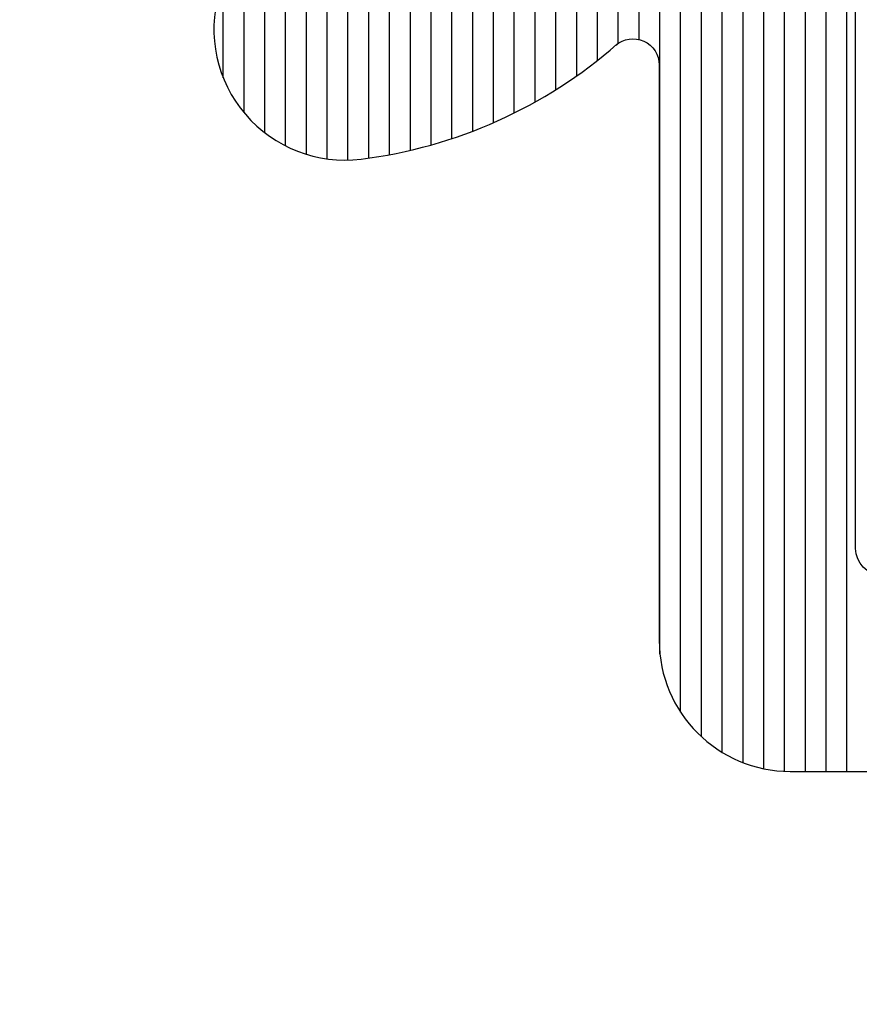
# Model space of a CAD drawing. Units: millimetres. Extents: x 72500 to 120000, y -45000 to -36000.
# Drawn here: x 75746 to 75753, y -42115 to -42107 of the extents above; entities that cross this region are included whole.
import ezdxf

# ---------------------------------------------------------------- set-up
doc = ezdxf.new("R2010")
doc.units = ezdxf.units.MM
doc.layers.add('1_Bemating', color=10, linetype='Continuous', lineweight=13)
doc.layers.add('2_lijn_0.25', color=6, linetype='Continuous', lineweight=25)
doc.layers.add('1_Bemating intern', color=11, linetype='Continuous', lineweight=5, plot=False, transparency=0.8)
doc.styles.add('ARIAL', font='arial.ttf')
doc.dimstyles.new('META1_4', dxfattribs={"dimscale": 4, "dimtxt": 2.35, "dimasz": 2, "dimexe": 1, "dimexo": 1, "dimgap": 0.5, "dimtad": 1, "dimdec": 0, "dimrnd": 0.1, "dimzin": 12, "dimtxsty": 'ARIAL', "dimcen": 5, "dimclrd": 256, "dimclre": 149, "dimclrt": 7, "dimadec": 0, "dimazin": 3, "dimtp": 0.1, "dimtm": 0.1, "dimtfac": 1, "dimtdec": 0, "dimtix": 1, "dimtmove": 1, "dimatfit": 1, "dimfxl": 1, "dimtfill": 1, "dimtolj": 1, "dimtzin": 0, "dimarcsym": 0})

# ---------------------------------------------------------------- blocks, each defined once
blk = doc.blocks.new('3285_profiel')
at = {"layer": '2_lijn_0.25'}
h = blk.add_hatch(dxfattribs=at)
h.set_pattern_fill('ANSI31', color=256, scale=0.05, angle=45)
h.set_pattern_definition([(90, (0, 0), (-0.15875, 0), [])])
edge = h.paths.add_edge_path(flags=16)
edge.add_line((-17.55000083404371, -18.05568476155541), (-15.79999845185375, -18.05568476156259))
edge.add_arc((-15.79999845185079, -17.85568476156118), 0.2000000000014097, 269.9999999991532, 359.9999999987624)
edge.add_line((-15.59999845184938, -17.8556847615655), (-15.59999845184938, -14.92479345516767))
edge.add_arc((-15.39999845184957, -14.92479345516676), 0.1999999999998181, 90.00000000078171, 180.0000000002605, ccw=False)
edge.add_line((-15.39999845185229, -14.72479345516695), (-14.55372982218978, -14.72479345516695))
edge.add_arc((-14.60766841759406, -15.72333770954442), 1.000000000012222, 74.09288357084858, 86.90804561848307, ccw=False)
edge.add_arc((-14.78786492783992, -16.35562439924731), 1.657462729206991, 44.99999999991962, 74.09288357075661, ccw=False)
edge.add_arc((-13.82799382680841, -15.39575329822054), 0.3000000000015883, -56.09826309816748, 45.000000000195485, ccw=False)
edge.add_arc((-13.54910869168048, -15.81075098665685), 0.200000000001208, 123.90173690056, 194.7962923098565)
edge.add_arc((-11.9779938268295, -15.39575329817232), 1.8250000000022, 194.7962923102823, 255.20370769341)
edge.add_arc((-12.3929915152121, -16.96686816305392), 0.1999999999976366, 255.2037076933624, 326.0982630939308)
edge.add_arc((-11.97799382680283, -17.24575329821345), 0.300000000000345, 44.99999999989211, 146.0982630939503, ccw=False)
edge.add_line((-11.76586179244623, -17.03362126385764), (-11.39724331213801, -17.40223974416585))
edge.add_arc((-11.25582195590093, -17.26081838792927), 0.1999999999993276, 224.9999999998989, 291.1669020183966)
edge.add_arc((-11.9779938268343, -15.39575329816791), 2.200000000052811, 291.1669020190402, 315.0000000001975)
edge.add_arc((-11.97799382678887, -15.39575329820004), 2.199999999997968, 314.9999999999524, 338.8330979810954)
edge.add_arc((-10.11292873707931, -16.11792516910688), 0.2000000000023704, 338.8330979813653, 404.9999999999442)
edge.add_line((-9.97150738084019, -15.97650381286803), (-10.3401258611484, -15.60788533255982))
edge.add_arc((-10.12799382678988, -15.39575329820479), 0.3000000000011437, 123.90173690573471, 224.9999999995277, ccw=False)
edge.add_arc((-10.40687896195112, -14.9807556097921), 0.2000000000006339, 303.9017369063989, 374.7962923069418)
edge.add_arc((-11.97799382682878, -15.39575329817784), 1.825000000002189, 14.79629230675036, 75.2037076898784)
edge.add_arc((-11.56299613834718, -13.82463843332354), 0.1999999999987339, 75.20370769055422, 146.0982630996627)
edge.add_arc((-11.97799382678534, -13.54575329819628), 0.300000000005233, 224.9999999994751, 326.09826309832295, ccw=False)
edge.add_arc((-11.01812272575947, -12.58588219718058), 1.657462729198814, 195.9071164288043, 224.9999999996562, ccw=False)
edge.add_arc((-11.65040941546475, -12.76607870742065), 1.000000000003343, 82.89911762441409, 195.9071164287799, ccw=False)
edge.add_arc((-11.97799382682551, -15.39575329817798), 3.649999999973402, 48.7752206203819, 82.89911762393967, ccw=False)
edge.add_arc((-11.97799382688761, -15.39575329687116), 3.649999999031427, 48.77522060612973, 48.96191451178106)
edge.add_arc((-9.450235700715297, -12.49180101625568), 0.1999999999974049, 228.9619145260043, 360.0000000003054)
edge.add_line((-9.25023570071789, -12.49180101625461), (-9.25023570071789, -10.12280896481388))
edge.add_line((-9.25023570071789, -10.12280896481388), (-9.25023570071789, -8.099982857522264))
edge.add_arc((-8.25023570071789, -8.099982857522264), 1, 90, 180, ccw=False)
edge.add_line((-8.25023570071789, -7.099982857522264), (-6.2000000004773, -7.099982857522264))
edge.add_arc((-6.200000000478664, -6.89998285752381), 0.1999999999984539, 270.0000000003908, 360.0000000006514)
edge.add_line((-6.000000000480211, -6.899982857521536), (-6.000000000480211, 9.250143042710988))
edge.add_arc((-4.500000000476144, 9.250143042707096), 1.500000000004066, 90.00064403063158, 179.9999999998513, ccw=False)
edge.add_line((-4.500016861158653, 10.7501430426164), (5.300179082172693, 10.7502644417691))
edge.add_arc((5.300175710035549, 11.05026444176474), 0.3000000000145866, 270.0006440307542, 360.0006440307542)
edge.add_line((5.600175710031183, 11.05026781390188), (5.600131882805729, 14.94932698685443))
edge.add_arc((5.300131882821049, 14.94932361470929), 0.3000000000036328, 0.000644032281602974, 90.00000285495224)
edge.add_line((5.300131867872554, 15.24932361471292), (1.825094940446436, 15.24932344164699))
edge.add_arc((1.825094925501847, 15.54932344163558), 0.2999999999885862, 180.0000028542932, 270.00000285420634, ccw=False)
edge.add_line((1.525094925513261, 15.54932342669053), (1.52509480591107, 17.95056310720975))
edge.add_arc((1.225094805911911, 17.95056309226868), 0.2999999999991591, 2.853533272085515e-06, 90.00000279938209)
edge.add_line((1.225094791254381, 18.25056309226784), (-17.75000116019509, 18.25056211612537))
edge.add_arc((-17.75000114554484, 17.95056211612598), 0.2999999999993864, 90.00000279799248, 180.0000027437544)
edge.add_line((-18.05000114554423, 17.95056210175972), (-18.05000104538339, 15.73766073512888))
edge.add_arc((-18.25000104538727, 15.73766075437116), 0.2000000000038798, 281.5513972067093, 359.99999448749367, ccw=False)
edge.add_arc((-18.54185329191198, 17.16560328581587), 1.657462729170646, 269.999994921787, 281.55139223016414, ccw=False)
edge.add_arc((-18.54185343881792, 15.80814055665031), 0.3000000000050758, 168.9017369019438, 270.00000000047294, ccw=False)
edge.add_arc((-19.03250268870815, 15.90438666609889), 0.1999999999967526, 348.9017369004494, 419.7962923095899)
edge.add_arc((-19.85000098397349, 14.49999301143325), 1.825000000005021, 59.79629231000892, 120.2037076931695)
edge.add_arc((-20.66749927931221, 15.90438666605164), 0.2000000000006799, 120.2037076944377, 191.0982630950936)
edge.add_arc((-21.15814852921149, 15.80814055664074), 0.3000000000027825, -90.00000000005087, 11.09826309363251, ccw=False)
edge.add_line((-21.15814852921175, 15.50814055663795), (-21.67945378340664, 15.50814055663795))
edge.add_arc((-21.67945378340602, 15.30814055664139), 0.1999999999965656, 90.00000000017708, 156.1669020190673)
edge.add_arc((-19.85000098396954, 14.49999301142364), 2.20000000004843, 156.1669020187307, 179.9999999998824)
edge.add_arc((-19.85000098401399, 14.49999301144149), 2.200000000003975, 180.0000000003471, 203.8330979815136)
edge.add_arc((-21.67945378340633, 13.69184546623264), 0.1999999999960849, 203.8330979808432, 269.9999999999125)
edge.add_line((-21.67945378340664, 13.49184546623655), (-21.15814852921175, 13.49184546623655))
edge.add_arc((-21.15814852921029, 13.19184546623476), 0.3000000000017966, -11.098263093860908, 90.00000000027961, ccw=False)
edge.add_arc((-20.66749927931247, 13.09559935682275), 0.2000000000004489, 168.9017369048592, 239.7962923056096)
edge.add_arc((-19.85000098397349, 14.49999301144183), 1.825000000005513, 239.7962923068395, 300.2037076899821)
edge.add_arc((-19.03250268870832, 13.09559935677569), 0.1999999999969082, 300.203707690442, 371.0982630995191)
edge.add_arc((-18.5418534388177, 13.19184546622402), 0.3000000000052586, 89.99999999956992, 191.0982630980137, ccw=False)
edge.add_arc((-18.541853291916, 11.83438273706473), 1.657462729164553, 78.44860109396478, 90.00000507807403, ccw=False)
edge.add_arc((-18.25000087901301, 13.26232523449999), 0.2000000000016628, 9.622721279356483e-06, 78.4485961177146, ccw=False)
edge.add_line((-18.05000087901135, 13.26232526808963), (-18.05000083404166, -17.55568476228501))
edge.add_arc((-17.55000083404166, -17.55568476155541), 0.4999999999999964, 180.000000083606, 269.9999999997655)
edge = h.paths.add_edge_path(flags=16)
edge.add_line((31.00021369178285, 16.50055720966702), (31.00024112244137, 17.95055890620279))
edge.add_arc((30.7002411224894, 17.95056458150519), 0.3000000000056498, 359.998916097082, 450.0000028000572)
edge.add_line((30.70024110782834, 18.25056458151084), (11.72509479125438, 18.25056360536837))
edge.add_arc((11.72509480590464, 17.95056360536898), 0.2999999999993864, 90.00000279799248, 180.0000028521437)
edge.add_line((11.42509480590525, 17.95056359043519), (11.42509492552199, 15.54932391981129))
edge.add_arc((11.12509492551192, 15.54932390487363), 0.300000000010073, -89.99999714716148, 2.852881891612924e-06, ccw=False)
edge.add_line((11.12509494044935, 15.24932390486356), (7.650131868009342, 15.24932373179763))
edge.add_arc((7.650131882961395, 14.94932373179764), 0.299999999999994, 90.00000285563173, 180.0006440327009)
edge.add_line((7.350131882980352, 14.9493203596503), (7.350175709900216, 11.05028748470068))
edge.add_arc((7.650175709888575, 11.05029085684509), 0.3000000000073108, 180.0006440321439, 270.0006440321438)
edge.add_line((7.650179082032994, 10.75029085685674), (30.70011396259361, 10.75056118918292))
edge.add_arc((30.70011059047099, 11.05056118916966), 0.3000000000056904, 270.0006440279804, 359.9989160940889)
edge.add_line((31.000110590423, 11.05055551385158), (31.00013802108879, 12.5005572103837))
edge.add_arc((31.0001427505049, 12.75055721034005), 0.250000000001079, 269.9989160976705, 449.9989160976704)
edge.add_line((31.000147479921, 13.00055721029639), (31.00019477411115, 15.50055720984892))
edge.add_line((31.00019477411115, 15.50055720984892), (31.2501947740675, 15.50055248042918))
edge.add_line((31.2501947740675, 15.50055248042918), (31.25021369173919, 16.50055248025092))
edge.add_line((31.25021369173919, 16.50055248025092), (31.00021369178285, 16.50055720966702))
edge = h.paths.add_edge_path()
edge.add_line((45.71039069911058, 50.41337001906868), (45.7000321441883, 48.99998801340189))
edge.add_arc((45.90003214418937, 48.99998801340223), 0.2000000000010687, 180.0000000000977, 270.0000056121717)
edge.add_line((45.90003216377954, 48.79998801340116), (46.10009467675991, 48.79998803299532))
edge.add_arc((46.10009469145007, 48.49998803299968), 0.2999999999956348, 2.852860177426919e-06, 90.00000280561358, ccw=False)
edge.add_line((46.4000946914457, 48.49998804793722), (46.40009483342874, 45.64999149958749))
edge.add_arc((46.10009483342674, 45.64999148464176), 0.3000000000020013, -89.99999714592389, 2.854423485132429e-06, ccw=False)
edge.add_line((46.10009484837065, 45.34999148463976), (45.20009634683083, 45.34999143980531))
edge.add_arc((45.20009633188647, 45.64999143982322), 0.3000000000179174, 180.0000028543366, 270.0000028541629, ccw=False)
edge.add_line((44.90009633186855, 45.64999142487795), (44.90009624967934, 47.29998917565536))
edge.add_arc((44.60009624968302, 47.29998916071713), 0.2999999999963169, 2.852990457446906e-06, 90.0000028527299)
edge.add_line((44.60009623474616, 47.59998916071345), (43.00009843608132, 47.59998908101261))
edge.add_arc((43.00009845101874, 47.29998908100254), 0.300000000010073, 90.00000285283848, 180.0000028528819)
edge.add_line((42.70009845100867, 47.29998906606488), (42.70009909356304, 34.40000256439816))
edge.add_arc((43.00009909356595, 34.40000257934298), 0.3000000000029108, 180.0000028542497, 270.0000028542498)
edge.add_line((43.00009910851077, 34.10000257934007), (44.60009690719016, 34.10000265905546))
edge.add_arc((44.60009689224523, 34.40000265904393), 0.2999999999884725, 270.0000028542715, 360.0000028542281)
edge.add_line((44.90009689223371, 34.40000267398864), (44.90009681004449, 36.05000042478059))
edge.add_arc((45.20009681004751, 36.05000043971074), 0.3000000000030245, 90.0000028514923, 180.0000028514489, ccw=False)
edge.add_line((45.20009679511713, 36.35000043971377), (46.10009529665695, 36.35000048454822))
edge.add_arc((46.10009531159369, 36.05000048455179), 0.2999999999964306, 2.853012176728953e-06, 90.00000285270818, ccw=False)
edge.add_line((46.40009531159012, 36.05000049949012), (46.40009546850342, 32.90000394808158))
edge.add_arc((46.10009546850802, 32.90000393314381), 0.2999999999954074, -89.99999714718331, 2.8529036057989288e-06, ccw=False)
edge.add_line((46.10009548344533, 32.6000039331484), (43.00009918145952, 32.60000377872348))
edge.add_arc((43.00009919825914, 32.30000377686576), 0.3000000018577116, 90.00000320849064, 180.0000032337206)
edge.add_line((42.70009919640142, 32.30000375993404), (42.70009995764121, 23.0500205669814))
edge.add_arc((37.90010475764845, 23.0500203257881), 4.799995199992771, -89.14102620355777, 2.879035776004457e-06, ccw=False)
edge.add_line((37.97206321057456, 18.25056453361685), (34.8501444358626, 18.25056453361685))
edge.add_arc((34.85014443586192, 18.05056453361317), 0.2000000000036835, 89.99999999980459, 180.0000028558348)
edge.add_line((34.65014443585824, 18.05056452364443), (34.65014763682848, 13.21961440079394))
edge.add_arc((34.8501476368302, 13.21961453332288), 0.2000000000017663, 180.0000379667428, 210.001081218424)
edge.add_line((34.67694444318477, 13.11961126481765), (35.92383350071032, 10.96003018174815))
edge.add_arc((35.75063030706318, 10.86002691325262), 0.1999999999983895, -60.00000000052739, 30.0010812157754, ccw=False)
edge.add_line((35.85063030706078, 10.68682183249621), (35.70031592537271, 10.60003778376631))
edge.add_arc((35.50031592541912, 10.60003362004011), 0.1999999999969317, -180.00000000035823, 0.001192819692505509, ccw=False)
edge.add_line((35.30031592542218, 10.60003362004136), (34.04768798125588, 11.32323870079927))
edge.add_arc((33.94768798126828, 11.15003362002675), 0.2000000000073299, 60.00000000531578, 90.0000000052212)
edge.add_line((33.94768798125006, 11.35003362003408), (33.40031592542073, 11.35003362003408))
edge.add_arc((33.4003159254204, 11.15003362003598), 0.1999999999981057, 89.99999999990636, 181.5545182147608)
edge.add_line((33.20038953252515, 11.14460799351582), (33.2003895323287, 6.800077847532521))
edge.add_arc((33.50038953232583, 6.800077847517507), 0.2999999999971337, 179.9999999971326, 300.9999999997331)
edge.add_line((33.65490095479618, 6.54292765730861), (35.49829419658636, 7.650550061676768))
edge.add_line((35.49829419658636, 7.650550061676768), (35.47355439546664, 7.742880256442731))
edge.add_arc((35.66673956072191, 7.794644065463217), 0.1999999999975404, 15.00000000018332, 195.0000000001833, ccw=False)
edge.add_line((35.85992472597718, 7.846407874483702), (36.2885172737806, 7.808910885280056))
edge.add_arc((36.27108612523728, 7.609671945659978), 0.2000000000011806, 23.000000002244803, 85.00000000181689, ccw=False)
edge.add_line((36.45518709592579, 7.687818171365507), (37.60724884289812, 4.973730779187463))
edge.add_arc((37.42314787220991, 4.895584553487885), 0.1999999999985727, -94.00000000123151, 23.00000000070969, ccw=False)
edge.add_line((37.4091965774569, 4.696071743437642), (35.38255235272663, 4.837788513013948))
edge.add_arc((35.39650364747996, 5.037301323068309), 0.200000000002705, 223.2691268081868, 265.99999999876155, ccw=False)
edge.add_arc((33.94624944107387, 3.42979863062167), 1.965750730442515, 48.41900520075667, 125.1776701736931)
edge.add_arc((32.69853054200153, 5.200017197714929), 0.1999999999934778, 270.0001964639904, 305.17767017407493, ccw=False)
edge.add_line((32.69853122779023, 5.000017197722627), (26.30002573443926, 4.999995257661794))
edge.add_arc((26.30002456177159, 5.29999525766083), 0.3000000000013281, 180.0000028535098, 270.00022396302745, ccw=False)
edge.add_line((26.00002456177026, 5.299995242719888), (26.00002451693581, 6.199994085007347))
edge.add_arc((26.30002451693145, 6.199994099944888), 0.2999999999956348, 90.00000285286018, 180.0000028528602, ccw=False)
edge.add_line((26.30002450199391, 6.499994099940523), (30.70003019247088, 6.499994319106918))
edge.add_arc((30.70003017752994, 6.799994319115981), 0.3000000000090632, 270.0000028535088, 359.9989160425787)
edge.add_line((31.00003017748532, 6.799988643528195), (31.00006612361176, 8.700028440216556))
edge.add_arc((30.70006612367344, 8.700034115794539), 0.299999999992009, 359.9989160444509, 450.0000028554684)
edge.add_line((30.70006610872224, 9.000034115786548), (7.650144072227707, 9.00003291781104))
edge.add_arc((7.650144087172978, 8.700032917814951), 0.2999999999960896, 90.00000285433666, 180.0000027999683)
edge.add_line((7.350144087176889, 8.700032903154352), (7.350144180018108, 6.800038091096212))
edge.add_arc((7.65014418002376, 6.800038105757253), 0.3000000000056525, 180.0000028000526, 269.9989160432301)
edge.add_line((7.650138504439385, 6.500038105805288), (8.675109148483902, 6.50002107884211))
edge.add_arc((8.675103472891681, 6.200021078896852), 0.2999999999989451, 2.7987716180177813e-06, 89.99891604173177, ccw=False)
edge.add_line((8.975103472890627, 6.200021093551186), (8.975103516881067, 5.300021093396936))
edge.add_arc((8.675103516885533, 5.300021078740301), 0.2999999999955335, -90.00108395765523, 2.7992109039587376e-06, ccw=False)
edge.add_line((8.675097841296523, 5.000021078798454), (4.27508930586919, 5.0000995923765))
edge.add_arc((4.275094981458213, 5.300099592328593), 0.3000000000057796, 179.9989160423859, 269.99891604234244, ccw=False)
edge.add_line((3.97509498150612, 5.300105267917388), (3.975112008265572, 6.200105267766048))
edge.add_arc((4.27511200819504, 6.200099592185097), 0.2999999999831557, 89.99891604362341, 179.998916043884, ccw=False)
edge.add_line((4.275117683777355, 6.500099592114566), (5.300096789796956, 6.500082565369667))
edge.add_arc((5.300102465385183, 6.800082565307775), 0.2999999999917961, 269.9989160424943, 359.9989160422339)
edge.add_line((5.600102465323292, 6.800076889718184), (5.600138400353901, 8.699529874105792))
edge.add_arc((5.300138400408075, 8.699535549690824), 0.2999999999995134, 359.9989160431048, 450.0000028540352)
edge.add_line((5.300138385464382, 8.999535549690336), (-3.800000010436631, 8.999535046608798))
edge.add_arc((-3.80000000047755, 8.799535046606138), 0.2000000000026605, 90.00000285306643, 179.9999999994463)
edge.add_line((-4.000000000480211, 8.79953504660807), (-4.000000000480211, -9.634660610558058))
edge.add_arc((-4.500000000478061, -9.634660610558743), 0.4999999999978506, -75.96468445545582, 7.861444828449748e-11, ccw=False)
edge.add_line((-4.378740043859577, -10.11973382453652), (-5.2514807946427, -10.33790399458667))
edge.add_arc((-5.2999847772902, -10.14387470899242), 0.2000000000022091, 179.9999999999862, 284.0353155443557, ccw=False)
edge.add_line((-5.499984777292409, -10.14387470899237), (-5.499984777292409, -8.799982857522991))
edge.add_arc((-5.699984777290863, -8.799982857520718), 0.1999999999984539, 359.9999999993486, 449.9999999996091)
edge.add_line((-5.699984777289498, -8.599982857522264), (-7.550235700720802, -8.599982857522264))
edge.add_arc((-7.550235700718983, -8.799982857521172), 0.1999999999989086, 90.0000000005211, 180.0000000005211)
edge.add_line((-7.750235700717892, -8.799982857522991), (-7.750235700717892, -17.59998285754409))
edge.add_arc((-7.550235700718983, -17.59998285754591), 0.1999999999989086, 179.9999999994789, 269.9999999994789)
edge.add_line((-7.550235700720802, -17.79998285754482), (-5.699999232798288, -17.79998285754482))
edge.add_arc((-5.699999232799652, -17.59998285754637), 0.1999999999984539, 270.0000000003908, 360.0000000006514)
edge.add_line((-5.499999232801199, -17.59998285754409), (-5.499999232801199, -16.25608724601989))
edge.add_arc((-5.299999232800382, -16.25608724602169), 0.2000000000008164, 75.9646844551333, 179.999999999483, ccw=False)
edge.add_line((-5.25149525015149, -16.06205796042923), (-4.378740043270224, -16.28023174424743))
edge.add_arc((-4.499999999886747, -16.76530495823118), 0.5000000000031655, 1.8849277694243938e-10, 75.9646844558398, ccw=False)
edge.add_line((-3.999999999883582, -16.76530495822954), (-3.999999999999997, -18.99998285742913))
edge.add_arc((-4.999999999999884, -18.99998285754566), 0.9999999999998863, -90.00000000000648, 6.676600605715066e-09, ccw=False)
edge.add_line((-4.999999999999997, -19.99998285754555), (-18.29999999774736, -19.99998285754555))
edge.add_arc((-18.2999999977485, -18.49998285754668), 1.499999999998863, 180.0000000042643, 270.0000000000434, ccw=False)
edge.add_line((-19.79999999774736, -18.49998285765832), (-19.79999999966094, 7.500031403185858))
edge.add_arc((-21.29999999966139, 7.500031403076265), 1.500000000000455, 4.186152775470355e-09, 90.00000291092833)
edge.add_line((-21.30000007586932, 9.000031403076719), (-22.80000070745882, 9.000031326868339))
edge.add_arc((-22.80000078366072, 10.50003132687482), 1.500000000006482, 180.0000029106374, 270.00000291069813, ccw=False)
edge.add_line((-24.3000007836672, 10.50003125067451), (-24.30000324739376, 58.99997828521009))
edge.add_arc((-21.3000032474066, 58.99997843762515), 2.999999999987157, 90.0000028542824, 180.0000029109131, ccw=False)
edge.add_line((-21.30000339685648, 61.9999784376123), (-18.20000326432637, 61.99997859202267))
edge.add_arc((-18.20000324938587, 61.69997859201544), 0.3000000000072309, 2.799490573579533e-06, 90.00000285342469, ccw=False)
edge.add_line((-17.90000324937864, 61.69997860667354), (-17.90000317363592, 60.1499807551736))
edge.add_arc((-18.20000317363394, 60.14998074051493), 0.2999999999980222, -89.99999714668388, 2.799599201352976e-06, ccw=False)
edge.add_line((-18.20000315869401, 59.84998074051691), (-18.59985226992285, 59.84998072059534))
edge.add_arc((-18.59985228485277, 60.14998072059859), 0.3000000000032518, 180.0000028515357, 270.00000285140544, ccw=False)
edge.add_line((-18.89985228485602, 60.14998070566799), (-18.89985231225728, 60.69997955801955))
edge.add_arc((-19.19985231225303, 60.69997954308189), 0.2999999999957485, 2.852881894519183e-06, 90.00000285283848)
edge.add_line((-19.19985232719045, 60.99997954307764), (-19.89985103014623, 60.99997950822581))
edge.add_arc((-19.89985101519607, 60.69997950821755), 0.3000000000082541, 90.00000285527028, 180.0000028560085)
edge.add_line((-20.19985101520433, 60.69997949326353), (-20.1998507710814, 55.79998499270005))
edge.add_arc((-19.89985077109099, 55.79998500764691), 0.2999999999904052, 180.0000028546406, 270.000002853859)
edge.add_line((-19.89985075614822, 55.49998500765651), (-19.1998520532361, 55.49998504250834))
edge.add_arc((-19.1998520681808, 55.79998504251114), 0.3000000000027971, 270.000002854228, 360.0000028542715)
edge.add_line((-18.899852068178, 55.79998505745607), (-18.89985209557926, 56.34998390705732))
edge.add_arc((-18.59985209557624, 56.34998392198747), 0.3000000000030245, 90.0000028514923, 180.0000028514489, ccw=False)
edge.add_line((-18.59985211050661, 56.6499839219905), (-18.20000300314859, 56.64998394191207))
edge.add_arc((-18.20000298821253, 56.34998394191496), 0.2999999999971127, 2.7447532033875177e-06, 90.0000028525779, ccw=False)
edge.add_line((-17.90000298821542, 56.34998395628645), (-17.90000275817874, 51.5499883571465))
edge.add_arc((-18.20000275816528, 51.54998834276739), 0.2999999999865398, -89.99999714609771, 2.7462078833195847e-06, ccw=False)
edge.add_line((-18.20000274322228, 51.24998834278085), (-19.20000274457561, 51.24998829296965))
edge.add_arc((-19.20000275952384, 51.54998829296915), 0.2999999999995002, 180.0000028007934, 270.00000285490114, ccw=False)
edge.add_line((-19.50000275952334, 51.54998827830423), (-19.5000028401555, 53.20000072957191))
edge.add_arc((-19.80000284015432, 53.20000071492223), 0.299999999998818, 2.797883912567492e-06, 90.00000274386299)
edge.add_line((-19.80000285452115, 53.50000071492104), (-21.40000284455891, 53.500000638247))
edge.add_arc((-21.40000283017423, 53.2000006382367), 0.3000000000103004, 90.00000274727186, 180.0000027472284)
edge.add_line((-21.70000283018453, 53.20000062385225), (-21.70000221196096, 40.30000062385807))
edge.add_arc((-21.40000221195873, 40.30000063824923), 0.3000000000022286, 180.0000027485095, 270.00000274877)
edge.add_line((-21.40000219756621, 40.000000638247), (-19.8000021961634, 40.00000071492104))
edge.add_arc((-19.80000221054877, 40.30000071491747), 0.2999999999964306, 270.0000027474021, 360.0000027470982)
edge.add_line((-19.50000221055233, 40.30000072930125), (-19.50000228962744, 41.95000072933908))
edge.add_arc((-19.20000228960987, 41.95000074371626), 0.3000000000175763, 90.00000274588228, 180.0000027458388, ccw=False)
edge.add_line((-19.20000230398727, 42.25000074373384), (-18.20000230398727, 42.25000079165329))
edge.add_arc((-18.20000228961714, 41.95000079165777), 0.2999999999955211, 2.74444920478345e-06, 90.00000274449269, ccw=False)
edge.add_line((-17.90000228962162, 41.95000080602767), (-17.9000021386455, 38.80000080597529))
edge.add_arc((-18.20000213864841, 38.80000079159799), 0.3000000000029107, -89.99999725413937, 2.745860626873764e-06, ccw=False)
edge.add_line((-18.20000212427112, 38.50000079159508), (-21.40015584763023, 38.50000063823245))
edge.add_arc((-21.40015583325282, 38.20000063822943), 0.3000000000030244, 90.00000274588227, 180.0000027458389)
edge.add_line((-21.70015583325585, 38.20000062385225), (-21.70015510480152, 23.00002042289998))
edge.add_arc((-18.70015510479643, 23.00002056667713), 3.000000000005095, 180.0000027459414, 269.9982692356364)
edge.add_line((-18.70024572740658, 20.00002056804078), (3.075104191579161, 19.99933299131953))
edge.add_arc((3.075094718805675, 19.69933299146564), 0.3000000000034511, 2.854276885955187e-06, 89.99819083352992, ccw=False)
edge.add_line((3.375094718809126, 19.6993330064106), (3.375094838338558, 17.29932351884781))
edge.add_arc((3.67509483834863, 17.29932353379979), 0.300000000010073, 180.0000028556177, 270.0000028556611)
edge.add_line((3.675094853300837, 16.99932353378972), (9.275094853292106, 16.99932381272083))
edge.add_arc((9.27509483835468, 17.29932381271635), 0.2999999999955211, 270.0000028528385, 360.0000028528819)
edge.add_line((9.5750948383502, 17.29932382765401), (9.575094718806216, 19.69933160678193))
edge.add_arc((9.875094718812685, 19.69933162173712), 0.3000000000064688, 90.00148857948898, 180.0000028562317, ccw=False)
edge.add_line((9.875086924628707, 19.99933162164234), (37.50018310036103, 20.00002335688623))
edge.add_arc((37.50010515871885, 23.00002035728961), 2.999997001415859, 270.0014885772032, 360.0000027999775)
edge.add_line((40.5001021601347, 23.00002050389594), (40.50010141734674, 38.19999334613385))
edge.add_arc((40.20010141733951, 38.19999333147575), 0.3000000000072308, 2.799490643899276e-06, 90.00000220308932)
edge.add_line((40.20010140580416, 38.49999333148298), (39.04807174287271, 38.4999932871724))
edge.add_arc((39.04807173133781, 38.79999328718009), 0.3000000000076855, 180.0000027995775, 270.00000220300245, ccw=False)
edge.add_line((38.74807173133013, 38.79999327252153), (38.74807168579719, 39.73168839936261))
edge.add_arc((39.04807168577279, 39.73168841400219), 0.2999999999756046, 154.3467785839078, 180.0000027959529, ccw=False)
edge.add_line((38.77764245247818, 39.86156539335207), (40.47053035482531, 43.3864885927178))
edge.add_arc((40.20010112148932, 43.51636557204349), 0.3000000000024353, 334.3467785914934, 360.0000028033514)
edge.add_line((40.50010112149175, 43.5163655867218), (40.50010059941269, 54.19998900398787))
edge.add_arc((40.20010059941262, 54.19998898933693), 0.3000000000000685, 2.79812275100871e-06, 90.00000285201338)
edge.add_line((40.20010058447951, 54.499988989337), (38.75010243419092, 54.49998891710129))
edge.add_arc((38.75010241924599, 54.79998891710409), 0.3000000000027971, 180.0000028542281, 270.0000028542715, ccw=False)
edge.add_line((38.45010241924319, 54.79998890215938), (38.45010234203073, 56.34998675379029))
edge.add_arc((38.75010234203364, 56.34998676872056), 0.3000000000029108, 90.00000284035372, 180.0000028514706, ccw=False)
edge.add_line((38.75010232716158, 56.64998676872347), (39.15010132919997, 56.64998678858683))
edge.add_arc((39.15010134407135, 56.34998678858324), 0.3000000000035929, 2.8516009251688956e-06, 90.00000284022349, ccw=False)
edge.add_line((39.45010134407494, 56.34998680351418), (39.45010137147619, 55.79998795420397))
edge.add_arc((39.75010137147899, 55.79998796913412), 0.3000000000027971, 180.0000028514488, 270.0000028514922)
edge.add_line((39.75010138640937, 55.49998796913133), (40.4501000863238, 55.49998800401227))
edge.add_arc((40.4501000713866, 55.79998800402211), 0.3000000000098457, 270.000002852795, 360.0000028529253)
edge.add_line((40.75010007139645, 55.79998801895999), (40.75009982731717, 60.69998251952347))
edge.add_arc((40.4500998273287, 60.69998250457854), 0.2999999999884725, 2.854271500132458e-06, 90.00000285422807)
edge.add_line((40.450099812384, 60.99998250456701), (39.75010111246957, 60.99998246970063))
edge.add_arc((39.75010112740631, 60.69998246970579), 0.299999999994839, 90.00000285270819, 180.0000028530121)
edge.add_line((39.45010112741147, 60.69998245476745), (39.45010115479818, 60.14998360208119))
edge.add_arc((39.15010115479618, 60.14998358713547), 0.3000000000020013, -89.99999714592389, 2.854423485132429e-06, ccw=False)
edge.add_line((39.15010116974008, 59.84998358713347), (38.75010216768715, 59.84998356721189))
edge.add_arc((38.75010215274995, 60.14998356720787), 0.2999999999959759, 180.0000028529253, 270.000002852795, ccw=False)
edge.add_line((38.45010215275397, 60.14998355226999), (38.45010207555606, 61.69998231717909))
edge.add_arc((38.75010207554863, 61.6999823321197), 0.2999999999925653, 90.00000279946897, 180.0000028534464, ccw=False)
edge.add_line((38.75010206089064, 61.99998233211227), (44.11254797404399, 61.9999825941668))
edge.add_line((44.11254797404399, 61.9999825941668), (44.52479947495158, 60.76322787536992))
edge.add_arc((44.33506281202938, 60.69998233211), 0.1999999999977371, -89.9999999993812, 18.43494582046202, ccw=False)
edge.add_line((44.33506281203154, 60.49998233211227), (42.83935953401669, 60.49998233211227))
edge.add_arc((42.83935953401931, 60.29998233211256), 0.1999999999997044, 90.00000000074908, 180.0000000086308)
edge.add_line((42.6393595340196, 60.29998233208244), (42.6393595341724, 56.38708115877307))
edge.add_arc((42.93935953419017, 56.38708115872581), 0.3000000000177749, 179.999999990973, 215.5510870477438)
edge.add_arc((44.01663387804528, 57.15694365055219), 1.624087711708201, 215.551087059043, 320.0090057231962)
edge.add_arc((45.40654975541467, 55.9761105358), 0.2000000000029004, 94.00000000126113, 136.7308731917921, ccw=False)
edge.add_line((45.39259846066125, 56.17562334585455), (47.41924268538423, 56.31734011543085))
edge.add_arc((47.43319398014244, 56.11782730538052), 0.1999999999990301, -22.999999999492786, 94.00000000271388, ccw=False)
edge.add_line((47.61729495083273, 56.03968107968467), (46.46523320385313, 53.32559368750663))
edge.add_arc((46.28113223316838, 53.40373991320593), 0.1999999999952881, 274.9999999993422, 336.99999999897517, ccw=False)
edge.add_line((46.29856338171521, 53.20450097359208), (45.86997083391179, 53.16700398438843))
edge.add_arc((45.67678566865649, 53.21876779340699), 0.1999999999970695, 165.0000000002885, 345.00000000035163, ccw=False)
edge.add_line((45.48360050340125, 53.27053160242576), (45.50834030451369, 53.36286179719536))
edge.add_line((45.50834030451369, 53.36286179719536), (43.66487345581845, 54.47052842905396))
edge.add_arc((43.510362033348, 54.21337823884372), 0.2999999999983401, 59.0000000003815, 180.0011413495662)
edge.add_line((43.21036203340918, 54.21337226275136), (43.21044878278917, 49.85855025780984))
edge.add_arc((43.41039069911012, 49.86337001907788), 0.2000000000019321, 181.3808935761431, 270.0000000013821)
edge.add_line((43.41039069911494, 49.66337001907596), (43.95776275495155, 49.66337001906868))
edge.add_arc((43.95776275494219, 49.86337001905774), 0.1999999999890605, 270.0000000026808, 300.0000000044238)
edge.add_line((44.05776275495009, 49.69016493831805), (45.31039069910912, 50.41337001906868))
edge.add_arc((45.51039069910985, 50.41337001906868), 0.2000000000007276, 0, 180, ccw=False)
for points in [[(-7.550235700720802, -8.599982857522264, 0.414213562373095), (-7.750235700717892, -8.799982857522991), (-7.750235700717892, -17.59998285754409, 0.414213562373095), (-7.550235700720802, -17.79998285754482)], [(-12.61211669046315, -13.04015737718873, -0.5373643607989393), (-11.5267926564702, -11.77374867315666, -0.1500037234065202), (-9.572589791394417, -12.65047891733047, 0.0008146060169420081), (-9.581547811161723, -12.64265568025075, 0.6434565723675318), (-9.25023570071789, -12.49180101625461), (-9.25023570071789, -10.12280896481388), (-9.25023570071789, -8.099982857522264, -0.414213562373095), (-8.25023570071789, -7.099982857522264), (-6.2000000004773, -7.099982857522264, 0.414213562374427)]]:
    blk.add_lwpolyline(points, format="xyb", dxfattribs=at)
blk = doc.blocks.new('*D236')
at = {"layer": '1_Bemating intern', "color": 149, "lineweight": -2, "transparency": 16777216}
for p, q in [((75735.99990469398, -42126.52609728809), (75735.99990469398, -42025.9999974)), ((75885.00000118907, -42121.52614452044), (75885.00000118907, -42025.9999974))]:
    blk.add_line(p, q, dxfattribs=at)
at = {"layer": '1_Bemating intern', "lineweight": -2, "transparency": 16777216}
blk.add_line((75743.99990469398, -42029.9999974), (75877.00000118907, -42029.9999974), dxfattribs=at)
at = {"layer": '1_Bemating intern', "transparency": 16777216}
for points in [[(75743.99990469398, -42028.66666406667), (75743.99990469398, -42031.33333073334), (75735.99990469398, -42029.9999974)], [(75877.00000118907, -42028.66666406667), (75877.00000118907, -42031.33333073334), (75885.00000118907, -42029.9999974)]]:
    blk.add_solid(points, dxfattribs=at)
at = {"layer": 'Defpoints', "color": 0, "transparency": 16777216}
for p in [(75885.00000118907, -42029.9999974), (75885.00000118907, -42125.52614452044), (75735.99990469398, -42130.52609728809)]:
    blk.add_point(p, dxfattribs=at)
at = {"layer": '1_Bemating intern', "color": 7, "transparency": 16777216, "insert": (75810.49995294152, -42023.20061131542), "char_height": 9.4, "attachment_point": 5, "style": 'ARIAL', "bg_fill": 3, "box_fill_scale": 1.1, "bg_fill_color": 256, "bg_fill_true_color": 13158600, "bg_fill_transparency": 0}
blk.add_mtext('\\A1;149', dxfattribs=at)
blk = doc.blocks.new('*D909')
at = {"layer": '1_Bemating', "lineweight": -2, "transparency": 16777216}
for p, q in [((75675.99990469395, -42092.0260830467), (75675.99990469395, -42084.0260830467)), ((75675.99990469395, -42100.0260830467), (75675.99990469395, -42115.02606596122)), ((75675.99990469395, -42123.02606596122), (75675.99990469395, -42131.02606596122))]:
    blk.add_line(p, q, dxfattribs=at)
at = {"layer": '1_Bemating', "color": 149, "lineweight": -2, "transparency": 16777216}
for p, q in [((75748.30005661512, -42100.0260830467), (75671.99990469395, -42100.0260830467)), ((75756.29990547764, -42115.02606596122), (75671.99990469395, -42115.02606596122))]:
    blk.add_line(p, q, dxfattribs=at)
at = {"layer": '1_Bemating', "transparency": 16777216}
for points in [[(75674.66657136062, -42092.0260830467), (75677.33323802728, -42092.0260830467), (75675.99990469395, -42100.0260830467)], [(75674.66657136062, -42123.02606596122), (75677.33323802728, -42123.02606596122), (75675.99990469395, -42115.02606596122)]]:
    blk.add_solid(points, dxfattribs=at)
at = {"layer": 'Defpoints', "color": 0, "transparency": 16777216}
for p in [(75752.30005661512, -42100.0260830467), (75675.99990469395, -42115.02606596122), (75760.29990547764, -42115.02606596122)]:
    blk.add_point(p, dxfattribs=at)
at = {"layer": '1_Bemating', "color": 7, "transparency": 16777216, "insert": (75669.20051860933, -42107.52607450398), "char_height": 9.4, "attachment_point": 5, "rotation": 90, "style": 'ARIAL', "bg_fill": 3, "box_fill_scale": 1.1, "bg_fill_color": 256, "bg_fill_true_color": 13158600, "bg_fill_transparency": 0}
blk.add_mtext('\\A1;15', dxfattribs=at)
blk = doc.blocks.new('*D770')
at = {"layer": '1_Bemating', "color": 149, "lineweight": -2, "transparency": 16777216}
for p, q in [((75748.30005661512, -42100.0260830467), (75691.99990469954, -42100.0260830467)), ((75742.2499884812, -42150.02613309047), (75691.99990469954, -42150.02613309047))]:
    blk.add_line(p, q, dxfattribs=at)
at = {"layer": '1_Bemating', "lineweight": -2, "transparency": 16777216}
blk.add_line((75695.99990469954, -42108.0260830467), (75695.99990469954, -42142.02613309047), dxfattribs=at)
at = {"layer": '1_Bemating', "transparency": 16777216}
for points in [[(75694.66657136621, -42108.0260830467), (75697.33323803286, -42108.0260830467), (75695.99990469954, -42100.0260830467)], [(75694.66657136621, -42142.02613309047), (75697.33323803286, -42142.02613309047), (75695.99990469954, -42150.02613309047)]]:
    blk.add_solid(points, dxfattribs=at)
at = {"layer": 'Defpoints', "color": 0, "transparency": 16777216}
for p in [(75752.30005661512, -42100.0260830467), (75695.99990469954, -42150.02613309047), (75746.2499884812, -42150.02613309047)]:
    blk.add_point(p, dxfattribs=at)
at = {"layer": '1_Bemating', "color": 7, "transparency": 16777216, "insert": (75689.20051861492, -42125.0261080686), "char_height": 9.4, "attachment_point": 5, "rotation": 90, "style": 'ARIAL', "bg_fill": 3, "box_fill_scale": 1.1, "bg_fill_color": 256, "bg_fill_true_color": 13158600, "bg_fill_transparency": 0}
blk.add_mtext('\\A1;50', dxfattribs=at)
blk = doc.blocks.new('*D771')
at = {"layer": '1_Bemating', "color": 149, "lineweight": -2, "transparency": 16777216}
for p, q in [((75748.30005661512, -42100.0260830467), (75711.99990469954, -42100.0260830467)), ((75742.51365306115, -42192.02613309047), (75711.99990469954, -42192.02613309047))]:
    blk.add_line(p, q, dxfattribs=at)
at = {"layer": '1_Bemating', "lineweight": -2, "transparency": 16777216}
blk.add_line((75715.99990469954, -42108.0260830467), (75715.99990469954, -42184.02613309047), dxfattribs=at)
at = {"layer": '1_Bemating', "transparency": 16777216}
for points in [[(75714.66657136621, -42108.0260830467), (75717.33323803286, -42108.0260830467), (75715.99990469954, -42100.0260830467)], [(75714.66657136621, -42184.02613309047), (75717.33323803286, -42184.02613309047), (75715.99990469954, -42192.02613309047)]]:
    blk.add_solid(points, dxfattribs=at)
at = {"layer": 'Defpoints', "color": 0, "transparency": 16777216}
for p in [(75752.30005661512, -42100.0260830467), (75715.99990469954, -42192.02613309047), (75746.51365306115, -42192.02613309047)]:
    blk.add_point(p, dxfattribs=at)
at = {"layer": '1_Bemating', "color": 7, "transparency": 16777216, "insert": (75709.20051861492, -42146.0261080686), "char_height": 9.4, "attachment_point": 5, "rotation": 90, "style": 'ARIAL', "bg_fill": 3, "box_fill_scale": 1.1, "bg_fill_color": 256, "bg_fill_true_color": 13158600, "bg_fill_transparency": 0}
blk.add_mtext('\\A1;92', dxfattribs=at)
blk = doc.blocks.new('*D772')
at = {"layer": '1_Bemating', "color": 149, "lineweight": -2, "transparency": 16777216}
for p, q in [((75735.99990469395, -42126.52609721188), (75735.99990469395, -42045.9999974)), ((75740.49990612766, -42097.33336121202), (75740.49990612766, -42045.9999974))]:
    blk.add_line(p, q, dxfattribs=at)
at = {"layer": '1_Bemating', "lineweight": -2, "transparency": 16777216}
for p, q in [((75727.99990469395, -42049.9999974), (75719.99990469395, -42049.9999974)), ((75735.99990469395, -42049.9999974), (75740.49990612766, -42049.9999974)), ((75748.49990612766, -42049.9999974), (75756.49990612766, -42049.9999974))]:
    blk.add_line(p, q, dxfattribs=at)
at = {"layer": '1_Bemating', "transparency": 16777216}
blk.add_solid([(75748.49990612766, -42048.66666406667), (75748.49990612766, -42051.33333073334), (75740.49990612766, -42049.9999974)], dxfattribs=at)
at = {"layer": 'Defpoints', "color": 0, "transparency": 16777216}
for p in [(75740.49990612766, -42049.9999974), (75740.49990612766, -42101.33336121202), (75735.99990469395, -42130.52609721188)]:
    blk.add_point(p, dxfattribs=at)
at = {"layer": '1_Bemating', "color": 7, "transparency": 16777216, "insert": (75724.49990612766, -42043.21984733179), "char_height": 9.4, "attachment_point": 5, "style": 'ARIAL', "bg_fill": 3, "box_fill_scale": 1.1, "bg_fill_color": 256, "bg_fill_true_color": 13158600, "bg_fill_transparency": 0}
blk.add_mtext('\\A1;5', dxfattribs=at)
at = {"layer": '1_Bemating', "transparency": 16777216}
blk.add_solid([(75727.99990469395, -42048.66666406667), (75727.99990469395, -42051.33333073334), (75735.99990469395, -42049.9999974)], dxfattribs=at)
blk = doc.blocks.new('*D774')
at = {"layer": '1_Bemating', "color": 149, "lineweight": -2, "transparency": 16777216}
for p, q in [((75748.30005661512, -42100.0260830467), (75651.999904694, -42100.0260830467)), ((75731.99990223002, -42499.99999553103), (75651.999904694, -42499.99999553103))]:
    blk.add_line(p, q, dxfattribs=at)
at = {"layer": '1_Bemating', "lineweight": -2, "transparency": 16777216}
blk.add_line((75655.999904694, -42491.99999553103), (75655.999904694, -42108.0260830467), dxfattribs=at)
at = {"layer": '1_Bemating', "transparency": 16777216}
for points in [[(75654.66657136068, -42108.0260830467), (75657.33323802734, -42108.0260830467), (75655.999904694, -42100.0260830467)], [(75654.66657136068, -42491.99999553103), (75657.33323802734, -42491.99999553103), (75655.999904694, -42499.99999553103)]]:
    blk.add_solid(points, dxfattribs=at)
at = {"layer": 'Defpoints', "color": 0, "transparency": 16777216}
for p in [(75655.999904694, -42100.0260830467), (75752.30005661512, -42100.0260830467), (75735.99990223002, -42499.99999553103)]:
    blk.add_point(p, dxfattribs=at)
at = {"layer": '1_Bemating', "color": 7, "transparency": 16777216, "insert": (75649.14281056028, -42467.54648257057), "char_height": 9.4, "attachment_point": 5, "rotation": 90, "style": 'ARIAL', "bg_fill": 3, "box_fill_scale": 1.1, "bg_fill_color": 256, "bg_fill_true_color": 13158600, "bg_fill_transparency": 0}
blk.add_mtext('\\A1;framemaat', dxfattribs=at)

msp = doc.modelspace()

# ---------------------------------------------------------------- block references
at = {"layer": '2_lijn_0.25', "xscale": -1, "rotation": 180}
msp.add_blockref('3285_profiel', (75760.29990547762, -42120.02606596121), dxfattribs=at)

# ---------------------------------------------------------------- next in the draw order: dimensions: what is measured, and where the dimension line sits
at = {"layer": '1_Bemating intern'}
dim = msp.add_linear_dim(base=(75885.00000118907, -42029.9999974), p1=(75735.99990469398, -42130.52609728809), p2=(75885.00000118907, -42125.52614452044), dimstyle='META1_4', override={"dimdec": 0, "dimrnd": 0.1, "dimclrd": 256, "dimtmove": 0}, dxfattribs=at)
dim.commit()
dim.dimension.update_dxf_attribs({"geometry": '*D236', "text_midpoint": (75810.49995294152, -42029.9999974), "dimtype": 160})

# ---------------------------------------------------------------- next in the draw order: dimensions: what is measured, and where the dimension line sits
at = {"layer": '1_Bemating'}
dim = msp.add_linear_dim(base=(75675.99990469395, -42115.02606596122), p1=(75752.30005661509, -42100.02608304669), p2=(75760.29990547762, -42115.02606596121), angle=90, dimstyle='META1_4', override={"dimdec": 0, "dimrnd": 0.1, "dimclrd": 256, "dimtmove": 0}, dxfattribs=at)
dim.commit()
dim.dimension.update_dxf_attribs({"geometry": '*D909', "text_midpoint": (75675.99990469392, -42107.52607450398), "dimtype": 160})

# ---------------------------------------------------------------- next in the draw order: dimensions: what is measured, and where the dimension line sits
dim = msp.add_linear_dim(base=(75695.99990469954, -42150.02613309047), p1=(75752.30005661509, -42100.02608304669), p2=(75746.24998848117, -42150.02613309045), angle=90, dimstyle='META1_4', override={"dimdec": 0, "dimrnd": 0.1, "dimclrd": 256}, dxfattribs=at)
dim.commit()
dim.dimension.update_dxf_attribs({"geometry": '*D770', "text_midpoint": (75689.20051861492, -42125.0261080686)})

# ---------------------------------------------------------------- next in the draw order: dimensions: what is measured, and where the dimension line sits
dim = msp.add_linear_dim(base=(75715.99990469954, -42192.02613309047), p1=(75752.30005661509, -42100.02608304669), p2=(75746.51365306112, -42192.02613309045), angle=90, dimstyle='META1_4', override={"dimdec": 0, "dimrnd": 0.1}, dxfattribs=at)
dim.commit()
dim.dimension.update_dxf_attribs({"geometry": '*D771', "text_midpoint": (75709.20051861492, -42146.0261080686)})

# ---------------------------------------------------------------- next in the draw order: dimensions: what is measured, and where the dimension line sits
dim = msp.add_linear_dim(base=(75740.49990612766, -42049.9999974), p1=(75735.99990469395, -42130.52609721188), p2=(75740.49990612766, -42101.33336121202), dimstyle='META1_4', override={"dimdec": 0, "dimrnd": 0.1}, dxfattribs=at)
dim.commit()
dim.dimension.update_dxf_attribs({"geometry": '*D772', "text_midpoint": (75724.49990612766, -42049.9999974), "dimtype": 160})

# ---------------------------------------------------------------- next in the draw order: dimensions: what is measured, and where the dimension line sits
dim = msp.add_linear_dim(base=(75655.999904694, -42100.0260830467), p1=(75735.99990222999, -42499.99999553102), p2=(75752.30005661509, -42100.02608304669), angle=90, text='framemaat', dimstyle='META1_4', override={"dimjust": 1, "dimdec": 0, "dimrnd": 0.1, "dimtmove": 0}, dxfattribs=at)
dim.commit()
dim.dimension.update_dxf_attribs({"geometry": '*D774', "text_midpoint": (75655.99990469398, -42467.54648257057), "dimtype": 160})

doc.saveas('drawing.dxf')
